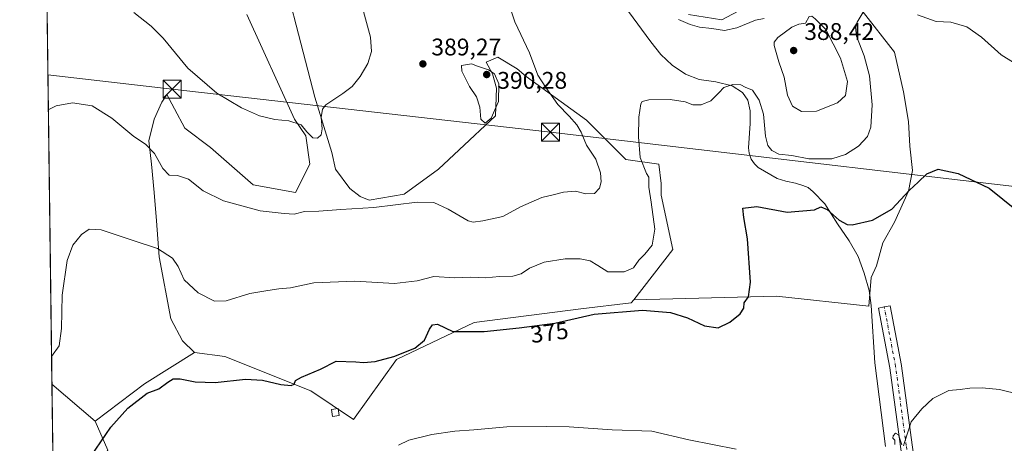
# Model space of a CAD drawing. Units: metres. Extents: x 590634 to 594089, y 4710507 to 4712875.
# Drawn here: x 590634 to 591045, y 4711775 to 4711952 of the extents above; entities that cross this region are included whole.
import ezdxf
from ezdxf.enums import TextEntityAlignment as Align

# ---------------------------------------------------------------- set-up
doc = ezdxf.new("R2010")
doc.units = ezdxf.units.M
doc.header["$MEASUREMENT"] = 0
doc.linetypes.add('DGN Style 4', pattern=[2.6384748266838614, 1.318413404963828, -0.6592067024819142, 0.001648016756204785, -0.6592067024819142])
for name, color, linetype, lineweight in [('Comarca CxS', 21, 'Continuous', 0), ('Comunidad Autónoma CxS', 142, 'Continuous', 0), ('Corriente natural lineal', 142, 'Continuous', 13), ('Cultivos herbáceos CxS', 92, 'Continuous', 0), ('Curva de nivel maestra', 30, 'Continuous', 30), ('Curva de nivel normal', 30, 'Continuous', 0), ('Edificación ligera Cxs', 1, 'Continuous', 0), ('Matorral CxS', 135, 'Continuous', 0), ('Municipio CxS', 4, 'Continuous', 0), ('Pista no pavimentada Cxs', 111, 'Continuous', 0), ('Pista no pavimentada eje', 91, 'DGN Style 4', 0), ('Provincia CxS', 1, 'Continuous', 0), ('Punto de cota en terreno', 7, 'Continuous', 0), ('Rótulo de curva de nivel directora', 7, 'Continuous', 0), ('Rótulo de punto de cota en terreno', 7, 'Continuous', 0), ('Tendido', 6, 'Continuous', 0), ('Torre de tendido puntual', 7, 'Continuous', 0)]:
    doc.layers.add(name, color=color, linetype=linetype, lineweight=lineweight)
doc.styles.add('Style-Arial', font='txt')

# ---------------------------------------------------------------- blocks, each defined once
blk = doc.blocks.new('*U8')
at = {"layer": 'Matorral CxS', "color": 135, "linetype": 'Continuous', "lineweight": 0}
for points in [[(590670.9781, 4711772.561899999, 374.7740999999951), (590655.0131000001, 4711746.530099999, 373.7268999999943), (590648.3436000004, 4711751.180500001, 374.0960000000051), (590647.7072000002, 4711799.9904, 379.4899000000005), (590665.7560999999, 4711784.594500001, 376.9415000000009)], [(590697.7330999998, 4711564.835899999, 377.5945999999968), (590706.6952999998, 4711552.0263, 380.5482000000048), (590702.8543999996, 4711543.0593, 381.3855999999942), (590677.2487000005, 4711536.656099999, 380.2584000000061), (590650.9938000003, 4711547.912799999, 380.0473000000056), (590650.7586000003, 4711565.957900001, 375.383600000001), (590674.6875, 4711559.712300001, 375.9103999999934), (590678.1700999998, 4711563.197100001, 375.7293999999966), (590680.5377000002, 4711565.5669, 375.7811999999976), (590683.4299, 4711568.459899999, 375.8595999999961), (590684.9294999996, 4711569.960100001, 375.9006999999983), (590690.6823000005, 4711567.658100001, 376.6248999999953), (590695.7017000001, 4711565.649300001, 377.2918000000063)]]:
    blk.add_polyline3d(points, close=True, dxfattribs=at)
blk = doc.blocks.new('*U13')
at = {"layer": 'Cultivos herbáceos CxS', "color": 92, "linetype": 'Continuous', "lineweight": 0}
for points in [[(590913.0877, 4711953.948100001, 386.040399999998), (590927.0460999999, 4711951.800600001, 386.6628000000055), (590938.3202000001, 4711957.7061, 387.9032000000007)], [(590985.5640000004, 4711955.558599999, 380.6236000000063), (590998.9855000004, 4711938.379100001, 378.4453000000067), (591002.7435, 4711921.736400001, 377.2348999999958), (591004.8909999998, 4711909.388599999, 376.7191000000021), (591005.4277999997, 4711899.188200001, 376.5757000000012), (591006.5016000001, 4711888.9879, 376.1843999999983), (591004.8909999998, 4711880.3981, 375.8701000000001), (590998.9855000004, 4711867.5134, 374.9293999999936), (590994.1536999998, 4711858.923599999, 374.3551000000007), (590991.4693999998, 4711849.2601, 373.6247000000003), (590989.3219999997, 4711844.428400001, 373.3046000000031), (590988.4031999996, 4711832.4836, 372.4294999999984), (590949.8486000003, 4711836.614399999, 374.4159999999974), (590890.2955, 4711835.117699999, 376.6352999999945), (590906.5586999999, 4711856.1461, 378.4976000000024), (590901.8136, 4711878.787500001, 379.3638000000064), (590901.8136, 4711883.6193, 379.3571999999986), (590900.7399000004, 4711891.6722, 379.2939999999944), (590887.0751, 4711893.577099999, 381.3237999999984), (590870.6823000005, 4711909.976299999, 383.4888999999966), (590845.4433000004, 4711928.1787, 386.5562000000064), (590841.6852000002, 4711931.399900001, 386.8215000000055), (590833.6322999997, 4711936.231699999, 387.6111999999994), (590828.8004999999, 4711934.084200001, 389.0586999999941), (590831.4847999997, 4711929.252400001, 389.8203000000067), (590833.0954, 4711923.346999999, 390.2407999999996), (590832.7046999997, 4711911.8573, 390.2100000000065), (590817.5264999997, 4711897.5777, 389.0348999999987), (590808.9367000004, 4711889.524700001, 387.9355000000069), (590794.5679000001, 4711879.1983, 386.5142000000051), (590779.9462000001, 4711876.640100001, 386.3779000000068), (590776.1880999999, 4711878.250700001, 386.5586000000039), (590771.8932999996, 4711881.471799999, 386.7825000000012), (590765.9878000002, 4711889.524700001, 388.3798999999999), (590764.3772999998, 4711896.503900001, 389.1358999999939), (590757.398, 4711919.5889, 391.6309999999939), (590739.6815999999, 4711987.770300001, 395.0742999999929)], [(590728.9444000004, 4711953.948100001, 393.6198000000004), (590748.8081999999, 4711910.462300001, 390.5089000000008), (590753.6399999997, 4711903.483100001, 389.9786000000022), (590755.2505999999, 4711891.6722, 388.8803999999946), (590749.3450999996, 4711879.861199999, 386.9725000000035), (590731.6287000002, 4711883.082400001, 386.5553999999975), (590713.8409000002, 4711898.6051, 387.9511000000057), (590703.1749999998, 4711906.704299999, 388.1159999999945), (590698.8801999995, 4711914.757200001, 388.4787000000069), (590695.659, 4711920.662699999, 388.4008000000031), (590693.5115, 4711917.441500001, 387.6901000000071), (590690.2905000001, 4711910.462300001, 386.7339999999967), (590688.1430000003, 4711901.335700001, 385.5408000000025), (590689.2166999998, 4711891.6722, 384.4792000000016), (590690.2905000001, 4711879.861199999, 382.9113999999972), (590691.3640999999, 4711868.0503, 381.5942000000068), (590692.4378000004, 4711853.018200001, 379.8414000000048), (590697.2696000002, 4711827.2488, 377.8384999999981), (590702.1013000002, 4711818.122199999, 377.3280999999988), (590707.1271000003, 4711813.2667, 377.2317000000039), (590686.323, 4711800.1018, 376.6345000000001), (590665.7560999999, 4711784.594500001, 376.9415000000009), (590647.7072000002, 4711799.9904, 379.4899000000005), (590640.6690999996, 4712339.797499999, 410.0083000000013)]]:
    blk.add_polyline3d(points, dxfattribs=at)
blk = doc.blocks.new('5PATER')
at = {"layer": 'Cultivos herbáceos CxS', "linetype": 'Continuous', "lineweight": 0}
h = blk.add_hatch(color=51, dxfattribs=at)
edge = h.paths.add_edge_path()
edge.add_ellipse((0, 0), major_axis=(-0.1095731443231308, -0.1110710700762829), ratio=0.9994222409660322, start_angle=0, end_angle=360)
blk = doc.blocks.new('5TTEND')
at = {"layer": 'Tendido', "color": 7, "linetype": 'Continuous', "lineweight": 0}
for p, q in [((-0.375, 0.3754), (0.375, -0.3746)), ((0.3720000000000001, 0.3784000000000001), (-0.3720000000000001, -0.3776))]:
    blk.add_line(p, q, dxfattribs=at)
at = {"layer": 'Tendido', "color": 7, "linetype": 'Continuous', "lineweight": 0, "flags": 128}
blk.add_lwpolyline([(-0.375, -0.3746), (0.375, -0.3746), (0.375, 0.3754), (-0.375, 0.3754), (-0.3720000000000001, -0.3776)], dxfattribs=at)

msp = doc.modelspace()

# ---------------------------------------------------------------- linework, layer by layer
at = {"layer": 'Comarca CxS', "color": 21, "linetype": 'Continuous', "lineweight": 0}
msp.add_3dface([(594085.8000007074, 4710562.099982869), (590664.4400006804, 4710516.61998287), (590634.280000681, 4712829.829982843), (594054.510000707, 4712875.309982844)], dxfattribs=at)
at = {"layer": 'Comunidad Autónoma CxS', "color": 142, "linetype": 'Continuous', "lineweight": 0}
msp.add_3dface([(594085.8000007074, 4710562.099982869), (590664.4400006804, 4710516.61998287), (590634.280000681, 4712829.829982843), (594054.510000707, 4712875.309982844)], dxfattribs=at)
at = {"layer": 'Corriente natural lineal', "color": 142, "linetype": 'Continuous', "lineweight": 13}
msp.add_polyline3d([(590888.1501000002, 4711955.270099999, 383.8242999999929), (590897.4700999996, 4711942.610099999, 382.4195000000037), (590901.6801000005, 4711937.290100001, 381.7241999999969), (590906.2701000003, 4711932.970100001, 381.4753000000055), (590911.9101, 4711929.120100001, 381.2388000000064), (590917.5701000001, 4711926.940099999, 381.1431000000011), (590924.5900999998, 4711925.950099999, 380.8845000000001), (590931.3800999997, 4711924.3201, 380.493100000007), (590935.7001, 4711921.520099999, 380.0611999999965), (590937.8901000004, 4711918.3301, 379.5421000000061), (590938.8000999996, 4711913.840100001, 379.2228999999934), (590938.9301000005, 4711908.540100001, 378.7709000000032), (590938.1601, 4711898.460100001, 377.652900000001), (590938.4200999998, 4711896.1801, 377.4257000000071), (590939.2301000003, 4711893.7501, 377.1983999999939), (590940.6300999997, 4711891.7501, 377.0099000000046), (590942.1501000002, 4711890.300100001, 376.8506000000052), (590950.1501000002, 4711885.6601, 376.5880000000034), (590953.6700999998, 4711884.5101, 376.523199999996), (590957.7600999996, 4711883.770099999, 376.5013000000035), (590960.8201000001, 4711882.8201, 376.3788000000059), (590962.9901000002, 4711881.890100001, 376.2992999999988), (590965.1801000005, 4711880.200099999, 376.1340999999957), (590969.9600999998, 4711875.190099999, 375.6622000000062), (590975.2100999998, 4711866.790100001, 375.0651000000071), (590980.1501000002, 4711859.700099999, 374.4247000000032), (590983.8701, 4711853.190099999, 373.838699999993), (590986.4401000004, 4711846.210100001, 373.4670000000042), (590988.4301000005, 4711838.970100001, 372.9554000000062), (590989.3101000004, 4711832.840100001, 372.4180999999954), (590990.8147999998, 4711808.9135, 371.6637999999948), (590995.3126999997, 4711773.988500001, 370.4737000000023)], dxfattribs=at)
at = {"layer": 'Cultivos herbáceos CxS', "color": 92, "linetype": 'Continuous', "lineweight": 0, "extrusion": (0.0007358125283444625, -0.05643603680548439, 0.9984059456601875), "elevation": -265101.8267230953, "flags": 128}
msp.add_lwpolyline([(652024.6957755107, 4696222.825315621), (652024.6957755107, 4696763.540223305)], dxfattribs=at)
at = {"layer": 'Cultivos herbáceos CxS', "color": 92, "linetype": 'Continuous', "lineweight": 0, "extrusion": (-0.2346325332889041, 0.3292932661278608, 0.9146111300466868), "elevation": 1413314.290624371, "flags": 128}
msp.add_lwpolyline([(-3215308.594653808, -3196005.736794428), (-3215284.012133515, -3196007.213788922), (-3215258.263512509, -3196006.454516802)], dxfattribs=at)
msp.add_lwpolyline([(-3215308.594653808, -3196005.736794428), (-3215284.012133515, -3196007.213788922), (-3215258.263512509, -3196006.454516802)], dxfattribs=at)
at = {"layer": 'Cultivos herbáceos CxS', "color": 92, "linetype": 'Continuous', "lineweight": 0, "extrusion": (0.08125975727380012, -0.06931542071610591, 0.9942797515280859), "elevation": -278227.1902198419, "flags": 128}
msp.add_lwpolyline([(3968091.664612442, 2593600.235082939), (3968091.664612441, 2593576.37526587)], dxfattribs=at)
at = {"layer": 'Cultivos herbáceos CxS', "color": 92, "linetype": 'Continuous', "lineweight": 0}
for points in [[(590890.2955, 4711835.117699999, 376.6352999999945), (590906.5586999999, 4711856.1461, 378.4976000000024), (590901.8136, 4711878.787500001, 379.3638000000064), (590901.8136, 4711883.6193, 379.3571999999986), (590900.7399000004, 4711891.6722, 379.2939999999944), (590887.0751, 4711893.577099999, 381.3237999999984), (590870.6823000005, 4711909.976299999, 383.4888999999966), (590845.4433000004, 4711928.1787, 386.5562000000064), (590841.6852000002, 4711931.399900001, 386.8215000000055), (590833.6322999997, 4711936.231699999, 387.6111999999994), (590828.8004999999, 4711934.084200001, 389.0586999999941), (590831.4847999997, 4711929.252400001, 389.8203000000067), (590833.0954, 4711923.346999999, 390.2407999999996), (590832.7046999997, 4711911.8573, 390.2100000000065), (590817.5264999997, 4711897.5777, 389.0348999999987), (590808.9367000004, 4711889.524700001, 387.9355000000069), (590794.5679000001, 4711879.1983, 386.5142000000051), (590779.9462000001, 4711876.640100001, 386.3779000000068), (590776.1880999999, 4711878.250700001, 386.5586000000039), (590771.8932999996, 4711881.471799999, 386.7825000000012), (590765.9878000002, 4711889.524700001, 388.3798999999999), (590764.3772999998, 4711896.503900001, 389.1358999999939), (590757.398, 4711919.5889, 391.6309999999939), (590739.6815999999, 4711987.770300001, 395.0742999999929)], [(590938.3202000001, 4711957.7061, 387.9032000000007), (590927.0460999999, 4711951.800600001, 386.6628000000055), (590913.0877, 4711953.948100001, 386.040399999998)], [(590913.0877, 4711953.948100001, 386.040399999998), (590927.0460999999, 4711951.800600001, 386.6628000000055), (590938.3202000001, 4711957.7061, 387.9032000000007)], [(590913.0877, 4711953.948100001, 386.040399999998), (590927.0460999999, 4711951.800600001, 386.6628000000055), (590938.3202000001, 4711957.7061, 387.9032000000007)], [(590670.9781, 4711772.561899999, 374.7740999999951), (590665.7560999999, 4711784.594500001, 376.9415000000009), (590686.323, 4711800.1018, 376.6345000000001), (590707.1271000003, 4711813.2667, 377.2317000000039), (590719.8801999995, 4711811.4967, 376.9017000000022), (590755.6847999999, 4711797.2481, 374.7945000000037), (590773.5170999998, 4711785.2415, 371.9477999999945), (590791.3299000004, 4711810.3507, 375.6689999999944), (590823.7196000004, 4711825.739900001, 376.3714999999939), (590868.2538999999, 4711831.408500001, 376.5777999999991), (590889.3059, 4711833.838099999, 376.2602000000043), (590890.2955, 4711835.117699999, 376.6352999999945), (590949.8486000003, 4711836.614399999, 374.4159999999974), (590988.4031999996, 4711832.4836, 372.4294999999984), (590989.3219999997, 4711844.428400001, 373.3046000000031), (590991.4693999998, 4711849.2601, 373.6247000000003), (590994.1536999998, 4711858.923599999, 374.3551000000007), (590998.9855000004, 4711867.5134, 374.9293999999936), (591004.8909999998, 4711880.3981, 375.8701000000001), (591006.5016000001, 4711888.9879, 376.1843999999983), (591005.4277999997, 4711899.188200001, 376.5757000000012), (591004.8909999998, 4711909.388599999, 376.7191000000021), (591002.7435, 4711921.736400001, 377.2348999999958), (590998.9855000004, 4711938.379100001, 378.4453000000067), (590985.5640000004, 4711955.558599999, 380.6236000000063)], [(590728.9444000004, 4711953.948100001, 393.6198000000004), (590748.8081999999, 4711910.462300001, 390.5089000000008), (590753.6399999997, 4711903.483100001, 389.9786000000022), (590755.2505999999, 4711891.6722, 388.8803999999946), (590749.3450999996, 4711879.861199999, 386.9725000000035), (590731.6287000002, 4711883.082400001, 386.5553999999975), (590713.8409000002, 4711898.6051, 387.9511000000057), (590703.1749999998, 4711906.704299999, 388.1159999999945), (590698.8801999995, 4711914.757200001, 388.4787000000069), (590695.659, 4711920.662699999, 388.4008000000031), (590693.5115, 4711917.441500001, 387.6901000000071), (590690.2905000001, 4711910.462300001, 386.7339999999967), (590688.1430000003, 4711901.335700001, 385.5408000000025), (590689.2166999998, 4711891.6722, 384.4792000000016), (590690.2905000001, 4711879.861199999, 382.9113999999972), (590691.3640999999, 4711868.0503, 381.5942000000068), (590692.4378000004, 4711853.018200001, 379.8414000000048), (590697.2696000002, 4711827.2488, 377.8384999999981), (590702.1013000002, 4711818.122199999, 377.3280999999988), (590707.1271000003, 4711813.2667, 377.2317000000039)], [(590985.5640000004, 4711955.558599999, 380.6236000000063), (590998.9855000004, 4711938.379100001, 378.4453000000067), (591002.7435, 4711921.736400001, 377.2348999999958), (591004.8909999998, 4711909.388599999, 376.7191000000021), (591005.4277999997, 4711899.188200001, 376.5757000000012), (591006.5016000001, 4711888.9879, 376.1843999999983), (591004.8909999998, 4711880.3981, 375.8701000000001), (590998.9855000004, 4711867.5134, 374.9293999999936), (590994.1536999998, 4711858.923599999, 374.3551000000007), (590991.4693999998, 4711849.2601, 373.6247000000003), (590989.3219999997, 4711844.428400001, 373.3046000000031), (590988.4031999996, 4711832.4836, 372.4294999999984), (590949.8486000003, 4711836.614399999, 374.4159999999974), (590890.2955, 4711835.117699999, 376.6352999999945)], [(590985.5640000004, 4711955.558599999, 380.6236000000063), (590998.9855000004, 4711938.379100001, 378.4453000000067), (591002.7435, 4711921.736400001, 377.2348999999958), (591004.8909999998, 4711909.388599999, 376.7191000000021), (591005.4277999997, 4711899.188200001, 376.5757000000012), (591006.5016000001, 4711888.9879, 376.1843999999983), (591004.8909999998, 4711880.3981, 375.8701000000001), (590998.9855000004, 4711867.5134, 374.9293999999936), (590994.1536999998, 4711858.923599999, 374.3551000000007), (590991.4693999998, 4711849.2601, 373.6247000000003), (590989.3219999997, 4711844.428400001, 373.3046000000031), (590988.4031999996, 4711832.4836, 372.4294999999984), (590949.8486000003, 4711836.614399999, 374.4159999999974), (590890.2955, 4711835.117699999, 376.6352999999945)], [(590707.1271000003, 4711813.2667, 377.2317000000039), (590719.8801999995, 4711811.4967, 376.9017000000022), (590755.6847999999, 4711797.2481, 374.7945000000037), (590773.5170999998, 4711785.2415, 371.9477999999945), (590791.3299000004, 4711810.3507, 375.6689999999944), (590823.7196000004, 4711825.739900001, 376.3714999999939), (590868.2538999999, 4711831.408500001, 376.5777999999991), (590889.3059, 4711833.838099999, 376.2602000000043), (590890.2955, 4711835.117699999, 376.6352999999945)], [(590648.3436000004, 4711751.180500001, 374.0960000000051), (590655.0131000001, 4711746.530099999, 373.7268999999943), (590670.9781, 4711772.561899999, 374.7740999999951), (590665.7560999999, 4711784.594500001, 376.9415000000009)]]:
    msp.add_polyline3d(points, dxfattribs=at)
at = {"layer": 'Curva de nivel maestra', "color": 30, "linetype": 'Continuous', "lineweight": 30, "elevation": 375.0000000000001, "flags": 128}
msp.add_lwpolyline([(590663.9900000002, 4711769.9101), (590672.3399999999, 4711782.040100001), (590679.3399999999, 4711790.040100001), (590687.3799999999, 4711796.3301), (590692.3300000001, 4711798.110099999), (590696, 4711800.790100001), (590698.3300000001, 4711802.190099999), (590701.1900000004, 4711802.210100001), (590707.4199999999, 4711801.030099999), (590715.8499999996, 4711800.7601), (590728.3799999999, 4711802.090100001), (590735.4600000001, 4711801.6501), (590743.0999999996, 4711799.8101), (590747.54, 4711799.520099999), (590748.7199999997, 4711800.0101), (590749.2999999998, 4711801.5001), (590751.7999999998, 4711802.940099999), (590759.6699999999, 4711806.2601), (590766.2199999997, 4711809.5701), (590774.4000000004, 4711809.280099999), (590777.6399999997, 4711808.9801), (590782.4400000004, 4711809.4801), (590790.2400000002, 4711811.5601), (590799.0599999996, 4711815.050100001), (590803.0599999996, 4711818.3201), (590805.1299999999, 4711822.9001), (590806.4500000002, 4711824.780099999), (590808.4299999997, 4711825.040100001), (590814.9500000002, 4711822.0001), (590828, 4711821.9801), (590842.4800000004, 4711823.5101), (590857.3700000001, 4711825.420100001), (590873.8499999996, 4711829.200099999), (590894.0199999996, 4711830.8201), (590905.6799999997, 4711829.860099999), (590912.6799999997, 4711827.5801), (590919.8799999999, 4711824.280099999), (590925.4600000001, 4711823.4801), (590930.3600000005, 4711825.9001), (590934.6799999997, 4711829.380100001), (590936.2800000003, 4711831.710100001), (590936.3300000001, 4711833.8301), (590938.0999999996, 4711836.380100001), (590938.9800000004, 4711842.5701), (590937.7599999999, 4711860.550100001), (590936.1900000004, 4711869.380100001), (590935.7599999999, 4711873.3301), (590941.6600000003, 4711873.960100001), (590954.3499999996, 4711871.710100001), (590965.6399999997, 4711872.620100001), (590968.3600000005, 4711873.890100001), (590971.0300000003, 4711872.8101), (590975.9600000001, 4711868.300100001), (590979.2599999999, 4711866.540100001), (590981.3300000001, 4711866.380100001), (590989.9199999999, 4711868.3201), (590997.9600000001, 4711872.890100001), (591005.3099999996, 4711880.8101), (591008.9000000004, 4711884.210100001), (591012.4800000004, 4711887.670100001), (591017.2999999998, 4711889.520099999), (591025.5499999998, 4711887.800100001), (591038.5300000003, 4711881.690099999), (591049.8799999999, 4711872.540100001)], dxfattribs=at)
at = {"layer": 'Curva de nivel normal', "color": 30, "linetype": 'Continuous', "lineweight": 0, "flags": 128}
for points, elevation in [([(590646.2175000003, 4711914.245999999), (590649.4600000001, 4711916.0001), (590656.3600000005, 4711917.200099999), (590664.4400000004, 4711915.9101), (590672.7199999997, 4711910.860099999), (590681.8099999996, 4711903.200099999), (590686.7000000002, 4711900.0001), (590690.5, 4711896.130100001), (590694, 4711889.850099999), (590696.5999999996, 4711887.030099999), (590700.0599999996, 4711886.9901), (590704.6699999999, 4711885.4101), (590710.7800000003, 4711880.5801), (590719.29, 4711876.340100001), (590734.5300000003, 4711872.2501), (590744.5800000001, 4711871.0801), (590748.6699999999, 4711870.870100001), (590753.0800000001, 4711871.940099999), (590758.9699999997, 4711872.1501), (590768.1299999999, 4711872.7501), (590782.0099999999, 4711873.5701), (590799.9600000001, 4711875.870100001), (590806.9800000004, 4711875.710100001), (590812.9400000004, 4711872.9101), (590821.3099999996, 4711868.050100001), (590823.4100000003, 4711867.530099999), (590827.3399999999, 4711868.040100001), (590835.6699999999, 4711869.8201), (590843.1299999999, 4711873.920100001), (590852.0099999999, 4711877.7601), (590857.25, 4711878.960100001), (590861.0899999999, 4711879.9801), (590866.0599999996, 4711880.4001), (590870.3399999999, 4711879.350099999), (590874.0199999996, 4711879.4801), (590876.0800000001, 4711881.6601), (590876.6900000004, 4711884.3101), (590876.4900000002, 4711888.110099999), (590874.54, 4711893.690099999), (590870.6799999997, 4711899.600099999), (590868.3799999999, 4711904.9801), (590866.6500000004, 4711908.040100001), (590863.3600000005, 4711911.720100001), (590858.7199999997, 4711916.520099999), (590853.6100000005, 4711923.5801), (590850.3200000003, 4711928.7501), (590846.8399999999, 4711937.9901), (590840.6900000004, 4711950.960100001), (590837.6699999999, 4711960.390100001)], 385), ([(590988.1600000003, 4711958.720100001), (590983.4299999997, 4711950.7601), (590982.7800000003, 4711948.7401), (590983.2599999999, 4711944.970100001), (590986.4600000001, 4711936.7601), (590988.6799999997, 4711928.470100001), (590989.6799999997, 4711916.390100001), (590989.1200000001, 4711907.020099999), (590987.7999999998, 4711903.1601), (590984.0199999996, 4711899.170100001), (590978.6699999999, 4711895.620100001), (590972.9800000004, 4711893.890100001), (590963.3200000003, 4711893.870100001), (590956.2699999996, 4711895.2601), (590950.8600000005, 4711895.880100001), (590947.9299999997, 4711897.300100001), (590946.1799999997, 4711899.390100001), (590945.2800000003, 4711903.3201), (590944.3799999999, 4711912.4801), (590942.6600000003, 4711918.340100001), (590939.7999999998, 4711922.5101), (590936.7300000004, 4711923.7601), (590935, 4711924.700099999), (590931.5899999999, 4711924.8101), (590927.8600000005, 4711923.610099999), (590925.8600000005, 4711921.390100001), (590922.4400000004, 4711918.110099999), (590918.4500000002, 4711916.370100001), (590915, 4711916.4301), (590911.7599999999, 4711917.670100001), (590905.4800000004, 4711918.6601), (590896.6699999999, 4711918.460100001), (590893.8799999999, 4711917.720100001), (590893.2599999999, 4711916.8201), (590892.3799999999, 4711911.2601), (590892.29, 4711903.020099999), (590893.0199999996, 4711894.5001), (590895.6799999997, 4711887.710100001), (590896.6600000003, 4711886.220100001), (590896.5499999998, 4711882.0701), (590897.54, 4711875.860099999), (590899.0599999996, 4711864.5801), (590897.9500000002, 4711857.9301), (590894.9000000004, 4711854.110099999), (590892.4000000004, 4711851.720100001), (590890.1600000003, 4711848.5001), (590886.3399999999, 4711846.7601), (590879.5800000001, 4711846.780099999), (590875.3899999997, 4711849.420100001), (590872.1699999999, 4711851.4101), (590868.0099999999, 4711852.280099999), (590861.6699999999, 4711852.2301), (590853.0099999999, 4711850.790100001), (590846.8399999999, 4711848.280099999), (590843.3399999999, 4711846.0001), (590839.8399999999, 4711845.0701), (590834.3799999999, 4711844.880100001), (590828.5099999999, 4711844.300100001), (590822.4000000004, 4711844.520099999), (590815.7199999997, 4711844.2601), (590807.0199999996, 4711844.8301), (590800.0099999999, 4711843.090100001), (590790.6200000001, 4711841.920100001), (590773.9600000001, 4711842.9301), (590756.9500000002, 4711842.290100001), (590747.1600000003, 4711840.110099999), (590742.3300000001, 4711839.7401), (590737.7800000003, 4711839.0601), (590730.2000000002, 4711837.790100001), (590720.3600000005, 4711834.7401), (590715.5300000003, 4711834.5801), (590708.6600000003, 4711838.040100001), (590702.8200000003, 4711843.540100001), (590700.3099999996, 4711849.0801), (590697.9400000004, 4711852.540100001), (590691.7000000002, 4711856.540100001), (590681.1100000005, 4711860.020099999), (590668.2400000002, 4711864.290100001), (590663.2999999998, 4711864.540100001), (590660.1200000001, 4711862.3101), (590656.4400000004, 4711857.880100001), (590654.0499999998, 4711851.4801), (590652, 4711837.100099999), (590651.7199999997, 4711823.2301), (590650.6799999997, 4711816.0101), (590647.5559, 4711811.597899999)], 380), ([(590681.8399999999, 4711954.890100001), (590689.1299999999, 4711949.210100001), (590694.1600000003, 4711944.130100001), (590704.3300000001, 4711931.720100001), (590716.5499999998, 4711921.270099999), (590726.7199999997, 4711915.0801), (590734.2100000001, 4711911.8201), (590740.6200000001, 4711910.3201), (590746.5099999999, 4711909.6801), (590751.5999999996, 4711908.110099999), (590754.0199999996, 4711905.190099999), (590756.4900000002, 4711902.640100001), (590758.4000000004, 4711902.530099999), (590760.04, 4711903.860099999), (590760.3799999999, 4711906.4301), (590759.9299999997, 4711911.0801), (590760.5899999999, 4711914.5801), (590761.9000000004, 4711916.350099999), (590769.0599999996, 4711921.1601), (590772.8799999999, 4711924.0801), (590776.2999999998, 4711928.1801), (590779.4699999997, 4711933.5701), (590780.9699999997, 4711938.6601), (590780.5999999996, 4711944.540100001), (590777.2800000003, 4711956.720100001)], 390), ([(590908.9199999999, 4711951.960100001), (590913.7800000003, 4711949.8101), (590917.7000000002, 4711948.7401), (590922.8899999997, 4711948.1501), (590928.1100000005, 4711947.370100001), (590933.3499999996, 4711948.4001), (590941.0199999996, 4711951.640100001), (590944.6799999997, 4711952.380100001)], 385), ([(590964.5599999996, 4711953.3201), (590963.5300000003, 4711953.1601), (590962, 4711950.460100001), (590959.1299999999, 4711950.0001), (590956.1799999997, 4711948.790100001), (590950.3499999996, 4711944.4901), (590948.8099999996, 4711942.4801), (590948.8899999997, 4711941.1501), (590950.8200000003, 4711934.3101), (590953, 4711927.950099999), (590954.3799999999, 4711920.390100001), (590956.5800000001, 4711915.870100001), (590960.2699999996, 4711913.620100001), (590966.4600000001, 4711913.7601), (590975.2400000002, 4711917.2501), (590978.6600000003, 4711920.300100001), (590979.4400000004, 4711926.0701), (590976.5, 4711935.840100001), (590970.3600000005, 4711947.7301), (590966.0099999999, 4711952.1501), (590964.5599999996, 4711953.3201)], 385), ([(591048.6200000001, 4711933.9801), (591043.4600000001, 4711937.1501), (591035.2599999999, 4711944.620100001), (591029.2100000001, 4711948.8301), (591022.5700000003, 4711950.8201), (591016.4299999997, 4711951.110099999), (591008.6500000004, 4711953.860099999)], 380), ([(590822.6699999999, 4711933.4101), (590818.5099999999, 4711932.770099999), (590818.6699999999, 4711930.380100001), (590821.8200000003, 4711924.0801), (590824.7400000002, 4711919.6601), (590826.0899999999, 4711915.360099999), (590826.5499999998, 4711910.340100001), (590828.3600000005, 4711908.700099999), (590830.9100000003, 4711910.800100001), (590833.9000000004, 4711917.720100001), (590834.0599999996, 4711925.0601), (590832.2400000002, 4711929.290100001), (590829.7300000004, 4711930.950099999), (590825.1299999999, 4711932.5101), (590822.6699999999, 4711933.4101)], 390), ([(591002.7400000002, 4711774.290100001), (591003.2000000002, 4711775.6801), (591005.9900000002, 4711784.380100001), (591010.4199999999, 4711789.7601), (591015.0700000003, 4711793.9901), (591021.6900000004, 4711797.4301), (591026.3600000005, 4711797.770099999), (591030.5199999996, 4711798.380100001), (591035.6500000004, 4711798.530099999), (591042.8499999996, 4711797.7601), (591051.3600000005, 4711795.640100001)], 370), ([(590792.2000000002, 4711774.5701), (590796.5, 4711776.6601), (590806.1299999999, 4711779.090100001), (590815.6699999999, 4711780.380100001), (590823.6699999999, 4711780.9301), (590837.4199999999, 4711782.220100001), (590854, 4711782.340100001), (590863.4199999999, 4711782.1801), (590881.3099999996, 4711780.940099999), (590897.8700000001, 4711780.470100001), (590913.3099999996, 4711776.870100001), (590933.0700000003, 4711773.0001)], 370), ([(590999.2000000002, 4711774.860099999), (590999.1299999999, 4711776.640100001), (590998.4000000004, 4711777.520099999), (590998.5099999999, 4711778.460100001), (590999.4800000004, 4711779.540100001), (591000.7599999999, 4711778.9101), (591002.0800000001, 4711774.6801)], 370)]:
    msp.add_lwpolyline(points, dxfattribs=dict(at, elevation=elevation))
at = {"layer": 'Edificación ligera Cxs', "color": 1, "linetype": 'Continuous', "lineweight": 0}
msp.add_polyline3d([(590767.5500999996, 4711787.0101, 372.9781999999978), (590764.7100999998, 4711786.550100001, 372.9174000000057), (590764.2401000002, 4711789.5001, 373.3582000000025), (590767.0701000001, 4711789.940099999, 373.3267000000051), (590767.5500999996, 4711787.0101, 372.9781999999978)], dxfattribs=at)
msp.add_3dface([(590767.5500999996, 4711787.0101, 373.3582000000025), (590764.7100999998, 4711786.550100001, 373.3582000000025), (590764.2401000002, 4711789.5001, 373.3582000000025), (590767.0701000001, 4711789.940099999, 373.3582000000025)], dxfattribs=at)
at = {"layer": 'Matorral CxS', "color": 135, "linetype": 'Continuous', "lineweight": 0, "extrusion": (0.001490450360306646, -0.1143136256297008, 0.9934435935437483), "elevation": -537365.6072467822, "flags": 128}
msp.add_lwpolyline([(652025.9448644185, 4672874.121611711), (652025.9448644185, 4672903.206660764)], dxfattribs=at)
at = {"layer": 'Matorral CxS', "color": 135, "linetype": 'Continuous', "lineweight": 0, "extrusion": (0.08125975727380012, -0.06931542071610591, 0.9942797515280859), "elevation": -278227.1902198419, "flags": 128}
msp.add_lwpolyline([(3968091.664612442, 2593600.235082939), (3968091.664612441, 2593576.37526587)], dxfattribs=at)
at = {"layer": 'Matorral CxS', "color": 135, "linetype": 'Continuous', "lineweight": 0}
for points in [[(590739.6815999999, 4711987.770300001, 395.0742999999929), (590757.398, 4711919.5889, 391.6309999999939), (590764.3772999998, 4711896.503900001, 389.1358999999939), (590765.9878000002, 4711889.524700001, 388.3798999999999), (590771.8932999996, 4711881.471799999, 386.7825000000012), (590776.1880999999, 4711878.250700001, 386.5586000000039), (590779.9462000001, 4711876.640100001, 386.3779000000068), (590794.5679000001, 4711879.1983, 386.5142000000051), (590808.9367000004, 4711889.524700001, 387.9355000000069), (590817.5264999997, 4711897.5777, 389.0348999999987), (590832.7046999997, 4711911.8573, 390.2100000000065), (590833.0954, 4711923.346999999, 390.2407999999996), (590831.4847999997, 4711929.252400001, 389.8203000000067), (590828.8004999999, 4711934.084200001, 389.0586999999941), (590833.6322999997, 4711936.231699999, 387.6111999999994), (590841.6852000002, 4711931.399900001, 386.8215000000055), (590845.4433000004, 4711928.1787, 386.5562000000064), (590870.6823000005, 4711909.976299999, 383.4888999999966), (590887.0751, 4711893.577099999, 381.3237999999984), (590900.7399000004, 4711891.6722, 379.2939999999944), (590901.8136, 4711883.6193, 379.3571999999986), (590901.8136, 4711878.787500001, 379.3638000000064), (590906.5586999999, 4711856.1461, 378.4976000000024), (590890.2955, 4711835.117699999, 376.6352999999945), (590889.3059, 4711833.838099999, 376.2602000000043), (590868.2538999999, 4711831.408500001, 376.5777999999991), (590823.7196000004, 4711825.739900001, 376.3714999999939), (590791.3299000004, 4711810.3507, 375.6689999999944), (590773.5170999998, 4711785.2415, 371.9477999999945), (590755.6847999999, 4711797.2481, 374.7945000000037), (590719.8801999995, 4711811.4967, 376.9017000000022), (590707.1271000003, 4711813.2667, 377.2317000000039), (590702.1013000002, 4711818.122199999, 377.3280999999988), (590697.2696000002, 4711827.2488, 377.8384999999981), (590692.4378000004, 4711853.018200001, 379.8414000000048), (590691.3640999999, 4711868.0503, 381.5942000000068), (590690.2905000001, 4711879.861199999, 382.9113999999972), (590689.2166999998, 4711891.6722, 384.4792000000016), (590688.1430000003, 4711901.335700001, 385.5408000000025), (590690.2905000001, 4711910.462300001, 386.7339999999967), (590693.5115, 4711917.441500001, 387.6901000000071), (590695.659, 4711920.662699999, 388.4008000000031), (590698.8801999995, 4711914.757200001, 388.4787000000069), (590703.1749999998, 4711906.704299999, 388.1159999999945), (590713.8409000002, 4711898.6051, 387.9511000000057), (590731.6287000002, 4711883.082400001, 386.5553999999975), (590749.3450999996, 4711879.861199999, 386.9725000000035), (590755.2505999999, 4711891.6722, 388.8803999999946), (590753.6399999997, 4711903.483100001, 389.9786000000022), (590748.8081999999, 4711910.462300001, 390.5089000000008), (590728.9444000004, 4711953.948100001, 393.6198000000004)], [(590890.2955, 4711835.117699999, 376.6352999999945), (590906.5586999999, 4711856.1461, 378.4976000000024), (590901.8136, 4711878.787500001, 379.3638000000064), (590901.8136, 4711883.6193, 379.3571999999986), (590900.7399000004, 4711891.6722, 379.2939999999944), (590887.0751, 4711893.577099999, 381.3237999999984), (590870.6823000005, 4711909.976299999, 383.4888999999966), (590845.4433000004, 4711928.1787, 386.5562000000064), (590841.6852000002, 4711931.399900001, 386.8215000000055), (590833.6322999997, 4711936.231699999, 387.6111999999994), (590828.8004999999, 4711934.084200001, 389.0586999999941), (590831.4847999997, 4711929.252400001, 389.8203000000067), (590833.0954, 4711923.346999999, 390.2407999999996), (590832.7046999997, 4711911.8573, 390.2100000000065), (590817.5264999997, 4711897.5777, 389.0348999999987), (590808.9367000004, 4711889.524700001, 387.9355000000069), (590794.5679000001, 4711879.1983, 386.5142000000051), (590779.9462000001, 4711876.640100001, 386.3779000000068), (590776.1880999999, 4711878.250700001, 386.5586000000039), (590771.8932999996, 4711881.471799999, 386.7825000000012), (590765.9878000002, 4711889.524700001, 388.3798999999999), (590764.3772999998, 4711896.503900001, 389.1358999999939), (590757.398, 4711919.5889, 391.6309999999939), (590739.6815999999, 4711987.770300001, 395.0742999999929)], [(590728.9444000004, 4711953.948100001, 393.6198000000004), (590748.8081999999, 4711910.462300001, 390.5089000000008), (590753.6399999997, 4711903.483100001, 389.9786000000022), (590755.2505999999, 4711891.6722, 388.8803999999946), (590749.3450999996, 4711879.861199999, 386.9725000000035), (590731.6287000002, 4711883.082400001, 386.5553999999975), (590713.8409000002, 4711898.6051, 387.9511000000057), (590703.1749999998, 4711906.704299999, 388.1159999999945), (590698.8801999995, 4711914.757200001, 388.4787000000069), (590695.659, 4711920.662699999, 388.4008000000031), (590693.5115, 4711917.441500001, 387.6901000000071), (590690.2905000001, 4711910.462300001, 386.7339999999967), (590688.1430000003, 4711901.335700001, 385.5408000000025), (590689.2166999998, 4711891.6722, 384.4792000000016), (590690.2905000001, 4711879.861199999, 382.9113999999972), (590691.3640999999, 4711868.0503, 381.5942000000068), (590692.4378000004, 4711853.018200001, 379.8414000000048), (590697.2696000002, 4711827.2488, 377.8384999999981), (590702.1013000002, 4711818.122199999, 377.3280999999988), (590707.1271000003, 4711813.2667, 377.2317000000039)], [(590707.1271000003, 4711813.2667, 377.2317000000039), (590719.8801999995, 4711811.4967, 376.9017000000022), (590755.6847999999, 4711797.2481, 374.7945000000037), (590773.5170999998, 4711785.2415, 371.9477999999945), (590791.3299000004, 4711810.3507, 375.6689999999944), (590823.7196000004, 4711825.739900001, 376.3714999999939), (590868.2538999999, 4711831.408500001, 376.5777999999991), (590889.3059, 4711833.838099999, 376.2602000000043), (590890.2955, 4711835.117699999, 376.6352999999945)], [(590648.3436000004, 4711751.180500001, 374.0960000000051), (590655.0131000001, 4711746.530099999, 373.7268999999943), (590670.9781, 4711772.561899999, 374.7740999999951), (590665.7560999999, 4711784.594500001, 376.9415000000009)]]:
    msp.add_polyline3d(points, dxfattribs=at)
at = {"layer": 'Municipio CxS', "color": 4, "linetype": 'Continuous', "lineweight": 0}
msp.add_3dface([(594085.8000007074, 4710562.099982869), (590664.4400006804, 4710516.61998287), (590634.280000681, 4712829.829982843), (594054.510000707, 4712875.309982844)], dxfattribs=at)
at = {"layer": 'Pista no pavimentada Cxs', "color": 111, "linetype": 'Continuous', "lineweight": 0}
msp.add_polyline3d([(591014.0018999996, 4711708.105599999, 365.7372000000032), (591011.4687000001, 4711708.555299999, 365.7378000000026), (591008.9354999998, 4711709.005100001, 365.7356), (591008.7000000002, 4711712.751900001, 365.898000000001), (591005.5094999997, 4711745.3509, 367.8935999999958), (591001.4813000001, 4711774.103499999, 370.3178999999946), (590997.0374999996, 4711806.876599999, 371.7630999999965), (590992.3165999996, 4711831.731000001, 372.2397999999957), (590994.7757000001, 4711832.181299999, 372.1416999999929), (590997.2318000002, 4711832.647800001, 372.0377000000008), (591001.9649999999, 4711807.728399999, 371.2880000000005), (591001.9831999998, 4711807.614, 371.2829000000056), (591006.4345000006, 4711774.7863, 370.0798999999971), (591010.4682999998, 4711745.993100001, 367.8669999999984), (591010.4806000004, 4711745.889699999, 367.857999999993), (591013.6804000001, 4711713.195599999, 365.9572999999946), (591013.6874000002, 4711713.108899999, 365.9526999999944)], close=True, dxfattribs=at)
msp.add_polyline3d([(591008.9354999998, 4711709.005100001, 365.7356), (591008.7000000002, 4711712.751900001, 365.898000000001), (591005.5094999997, 4711745.3509, 367.8935999999958), (591001.4813000001, 4711774.103499999, 370.3178999999946), (590997.0374999996, 4711806.876599999, 371.7630999999965), (590992.3165999996, 4711831.731000001, 372.2397999999957), (590994.7757000001, 4711832.181299999, 372.1416999999929), (590997.2318000002, 4711832.647800001, 372.0377000000008), (591001.9649999999, 4711807.728399999, 371.2880000000005), (591001.9831999998, 4711807.614, 371.2829000000056), (591006.4345000006, 4711774.7863, 370.0798999999971), (591010.4682999998, 4711745.993100001, 367.8669999999984), (591010.4806000004, 4711745.889699999, 367.857999999993), (591013.6804000001, 4711713.195599999, 365.9572999999946), (591013.6874000002, 4711713.108899999, 365.9526999999944), (591014.0018999996, 4711708.105599999, 365.7372000000032)], dxfattribs=at)
at = {"layer": 'Pista no pavimentada eje', "color": 91, "linetype": 'DGN Style 4', "lineweight": 0}
msp.add_polyline3d([(591011.6300999997, 4711705.987600001, 365.6717000000062), (591011.1923000002, 4711712.952099999, 365.9333999999944), (591007.9924999997, 4711745.646199999, 367.9404000000068), (591003.9578999998, 4711774.444900001, 370.2473000000027), (590999.5059000002, 4711807.278100001, 371.5638000000035), (590994.7757000001, 4711832.181299999, 372.1416999999929)], dxfattribs=at)
at = {"layer": 'Provincia CxS', "color": 1, "linetype": 'Continuous', "lineweight": 0}
msp.add_3dface([(594085.8000007074, 4710562.099982869), (590664.4400006804, 4710516.61998287), (590634.280000681, 4712829.829982843), (594054.510000707, 4712875.309982844)], dxfattribs=at)
at = {"layer": 'Tendido', "color": 6, "linetype": 'Continuous', "lineweight": 0}
msp.add_polyline3d([(594072.6579999998, 4711533.666200001, 373.3812999999937), (594035.3997999998, 4711537.9619, 372.8390999999974), (593839.7999999998, 4711560.52, 372.7112999999954), (593669.7000000002, 4711579.890000001, 369.0625), (593513.0300000003, 4711598.189999999, 377.3850999999996), (593284, 4711624.59, 369.5935999999929), (593108.9400000004, 4711644.99, 370.0578999999998), (592963.0700000003, 4711661.859999999, 366.3735000000015), (592765.3399999999, 4711684.5, 364.3850999999996), (592591.04, 4711704.720000001, 370.7786999999953), (592398.4800000004, 4711726.66, 379.1598999999987), (592250.6399999997, 4711743.76, 379.5418999999966), (592006.2999999998, 4711771.800000001, 379.4560000000056), (591772.0999999996, 4711799.109999999, 379.1059999999998), (591595.54, 4711819.230000001, 374.4713999999949), (591437.0700000003, 4711837.08, 377.7063000000053), (591252.9299999997, 4711858.730000001, 374.4235000000044), (591104.7800000003, 4711875.84, 380.0789999999979), (590855.5700000003, 4711904.960000001, 391.0022000000026), (590697.8399999999, 4711922.91, 391.0285000000004), (590646.0262000002, 4711928.9233, 386.5847000000067)], dxfattribs=at)

# ---------------------------------------------------------------- block references
at = {"layer": 'Cultivos herbáceos CxS', "color": 92, "linetype": 'Continuous', "lineweight": 0}
msp.add_blockref('*U13', (0, 0), dxfattribs=at)
at = {"layer": 'Matorral CxS', "color": 135, "linetype": 'Continuous', "lineweight": 0}
msp.add_blockref('*U8', (0, 0), dxfattribs=at)
at = {"layer": 'Punto de cota en terreno', "color": 7, "linetype": 'Continuous', "lineweight": 0, "xscale": 10, "yscale": 10, "zscale": 10}
for p in [(590957, 4711939, 388.4199999999983), (590802.4000000004, 4711933.439999999, 389.2700000000041), (590829, 4711929, 390.2799999999988)]:
    msp.add_blockref('5PATER', p, dxfattribs=at)
at = {"layer": 'Torre de tendido puntual', "color": 7, "linetype": 'Continuous', "lineweight": 0, "xscale": 10, "yscale": 10, "zscale": 10}
for p in [(590697.8399999999, 4711922.91, 391.0285000000004), (590855.5700000003, 4711904.960000001, 391.0022000000026)]:
    msp.add_blockref('5TTEND', p, dxfattribs=at)

# ---------------------------------------------------------------- texts
at = {"layer": 'Rótulo de curva de nivel directora', "color": 7, "linetype": 'Continuous', "lineweight": 0, "style": 'Style-Arial'}
msp.add_text('375', height=7.000000000000002, rotation=7.30963859088855, dxfattribs=at).set_placement((590855.161498951, 4711821.582204198), align=Align.MIDDLE_CENTER)
at = {"layer": 'Rótulo de punto de cota en terreno', "color": 7, "linetype": 'Continuous', "lineweight": 0, "style": 'Style-Arial'}
for s, p in [('388,42', (590961.4096999997, 4711943.409700001)), ('389,27', (590805.9277999997, 4711936.967800001)), ('390,28', (590833.4096999997, 4711923.077099999))]:
    msp.add_text(s, height=7.000000000000002, dxfattribs=at).set_placement(p)

doc.saveas('drawing.dxf')
